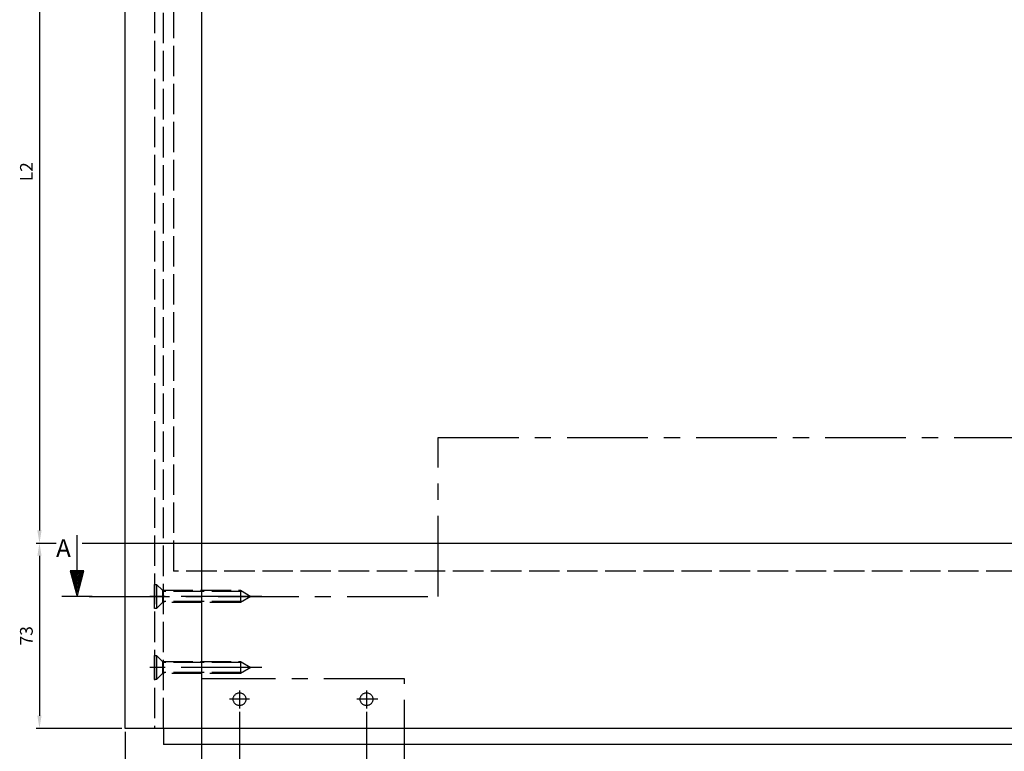
# Model space of a CAD drawing. Units: millimetres. Extents: x 279 to 2359, y 134 to 3627.
# Drawn here: x 279 to 666, y 282 to 571 of the extents above; entities that cross this region are included whole.
import ezdxf

# ---------------------------------------------------------------- set-up
doc = ezdxf.new("R2010")
doc.units = ezdxf.units.MM
doc.linetypes.add('ACAD_ISO02W100', pattern=[15, 12, -3])
doc.linetypes.add('MITTE', pattern=[50.800000000000004, 31.75, -6.349999999999999, 6.349999999999999, -6.349999999999999])
for name, color, linetype in [('centerline-Mittellinie', 4, 'MITTE'), ('dimension-Bemassung', 5, 'Continuous'), ('hiddenline-hinterliegendelinie', 6, 'ACAD_ISO02W100'), ('outline-Körperkante', 7, 'Continuous')]:
    doc.layers.add(name, color=color, linetype=linetype)
doc.dimstyles.new('ISO-5', dxfattribs={"dimtxt": 5, "dimasz": 5, "dimexe": 1.25, "dimexo": 1.3, "dimgap": 2, "dimtad": 1, "dimtxsty": 'Standard', "dimcen": 2.5, "dimadec": 0, "dimazin": 0, "dimtfac": 1, "dimtmove": 0, "dimatfit": 3, "dimfxl": 1, "dimarcsym": 0})

# ---------------------------------------------------------------- blocks, each defined once
blk = doc.blocks.new('*D17')
at = {"layer": 'Defpoints', "color": 0}
for p in [(350.1816729830552, 2394.309567030457), (286.3980803255774, 364.3095670304564), (350.1816729830552, 364.3095670304564)]:
    blk.add_point(p, dxfattribs=at)
at = {"layer": 'dimension-Bemassung', "color": 0, "lineweight": -2}
for p, q in [((348.8816729830552, 2394.309567030457), (285.1480803255778, 2394.309567030457)), ((286.3980803255778, 2389.309567030457), (286.3980803255774, 369.3095670304564))]:
    blk.add_line(p, q, dxfattribs=at)
at = {"layer": 'dimension-Bemassung', "color": 0}
for points in [[(285.5647469922445, 2389.309567030457), (287.2314136589111, 2389.309567030457), (286.3980803255778, 2394.309567030457)], [(285.5647469922441, 369.3095670304564), (287.2314136589107, 369.3095670304564), (286.3980803255774, 364.3095670304564)]]:
    blk.add_solid(points, dxfattribs=at)
at = {"layer": 'dimension-Bemassung', "color": 0, "insert": (281.8980803255774, 510.6599741372924), "char_height": 5, "attachment_point": 5, "rotation": 90}
blk.add_mtext('L2', dxfattribs=at)
blk = doc.blocks.new('*D18')
at = {"layer": 'Defpoints', "color": 0}
for p in [(350.1816729830552, 364.3095670304548), (286.3980803255774, 291.3095670304564), (320.1816729830552, 291.3095670304564)]:
    blk.add_point(p, dxfattribs=at)
at = {"layer": 'dimension-Bemassung', "color": 0, "lineweight": -2}
for p, q in [((286.3980803255774, 359.3095670304548), (286.3980803255774, 296.3095670304564)), ((318.8816729830552, 291.3095670304564), (285.1480803255774, 291.3095670304564))]:
    blk.add_line(p, q, dxfattribs=at)
at = {"layer": 'dimension-Bemassung', "color": 0}
for points in [[(285.5647469922441, 359.3095670304548), (287.2314136589107, 359.3095670304548), (286.3980803255774, 364.3095670304548)], [(285.5647469922441, 296.3095670304564), (287.2314136589107, 296.3095670304564), (286.3980803255774, 291.3095670304564)]]:
    blk.add_solid(points, dxfattribs=at)
at = {"layer": 'dimension-Bemassung', "color": 0, "insert": (281.8980803255773, 327.8095670304556), "char_height": 5, "attachment_point": 5, "rotation": 90}
blk.add_mtext('73', dxfattribs=at)
blk = doc.blocks.new('Senkschraube 4.8x38')
at = {"layer": 'centerline-Mittellinie'}
blk.add_line((42.2809457007861, 0), (-1.870567118672624, 0), dxfattribs=at)
at = {"layer": 'hiddenline-hinterliegendelinie'}
for p, q in [((0, -4.75), (0, 4.75)), ((0, 4.75), (0.8000000000000113, 4.75)), ((0.8000000000000113, 4.75), (0.8000000000000113, -4.75)), ((0.8000000000000113, 4.75), (3.14999999999992, 2.40000000000009)), ((3.14999999999992, 2.40000000000009), (33.84307806183455, 2.40000000000009)), ((3.14999999999992, 2.40000000000009), (3.14999999999992, -2.40000000000009)), ((34.53589838486227, 2), (3.14999999999992, 2)), ((33.84307806183455, 2.40000000000009), (33.84307806183455, -2.40000000000009)), ((33.84307806183455, 2.40000000000009), (38, 0)), ((38, 0), (33.84307806183455, -2.40000000000009)), ((3.14999999999992, -2.40000000000009), (0.8000000000000113, -4.75)), ((34.53589838486227, -2), (3.14999999999992, -2)), ((33.84307806183455, -2.40000000000009), (3.14999999999992, -2.40000000000009)), ((0.8000000000000113, -4.75), (0, -4.75))]:
    blk.add_line(p, q, dxfattribs=at)
blk = doc.blocks.new('Aufriss_Laufflügel_Stumpf')
at = {"layer": 'centerline-Mittellinie'}
for p, q in [((190.4922350322711, 104.8337386722785), (190.4922350322711, 97.63734189038564)), ((240.4922350322711, 104.8337386722785), (240.4922350322711, 97.63734189038564)), ((194.4498226954263, 101.3522580774668), (186.5844111427129, 101.3522580774668)), ((244.8910420238888, 101.3522580774668), (236.6836560558393, 101.3522580774668))]:
    blk.add_line(p, q, dxfattribs=at)
blk.add_lwpolyline([(255.4922350322711, 109.3522580774668), (175.4922350322711, 109.3522580774668), (175.4922350322711, 69.35225807746679), (255.4922350322711, 69.35225807746679), (255.4922350322711, 109.3522580774668)], dxfattribs=at)
for centre in [(190.4922350322711, 101.3522580774668), (240.4922350322711, 101.3522580774668)]:
    blk.add_circle(centre, 2.5, dxfattribs=at)
at = {"layer": 'hiddenline-hinterliegendelinie'}
for p, q in [((156.9922350322711, 2265.852258077467), (156.9922350322711, 89.85225807746679)), ((160.4922350322711, 89.85225807746497), (160.4922350322711, 2265.852258077467)), ((164.4922350322711, 2203.852258077467), (164.4922350322711, 151.8522580774668)), ((1126.492235032271, 151.8522580774668), (164.4922350322711, 151.8522580774668))]:
    blk.add_line(p, q, dxfattribs=at)
at = {"layer": 'outline-Körperkante'}
for p, q in [((145.4922350322711, 89.85225807746679), (145.4922350322711, 2265.852258077467)), ((175.4922350322711, 2265.852258077467), (175.4922350322711, 89.85225807746679)), ((175.4922350322711, 162.8522580774668), (1115.492235032271, 162.8522580774668)), ((1145.492235032271, 89.85225807746679), (145.4922350322711, 89.85225807746679)), ((160.4922350322711, 89.85225807746679), (160.4922350322711, 83.55898703268645)), ((1130.492235032271, 83.55898703268645), (160.4922350322711, 83.55898703268645))]:
    blk.add_line(p, q, dxfattribs=at)
for p in [(156.9922350322711, 141.8523200774652), (156.9922350322711, 113.8522580774652)]:
    blk.add_blockref('Senkschraube 4.8x38', p, dxfattribs=at)
blk = doc.blocks.new('*D25')
at = {"layer": 'Defpoints', "color": 0}
for p in [(365.1816729830553, 299.0946508433752), (415.1816729830552, 299.0946508433752), (365.1816729830553, 257.1243180805359)]:
    blk.add_point(p, dxfattribs=at)
at = {"layer": 'dimension-Bemassung', "color": 0, "lineweight": -2}
for p, q in [((365.1816729830553, 297.7946508433752), (365.1816729830553, 255.8743180805359)), ((415.1816729830552, 297.7946508433752), (415.1816729830552, 255.8743180805359)), ((410.1816729830552, 257.1243180805359), (370.1816729830552, 257.1243180805359))]:
    blk.add_line(p, q, dxfattribs=at)
at = {"layer": 'dimension-Bemassung', "color": 0}
for points in [[(370.1816729830552, 257.9576514138692), (370.1816729830552, 256.2909847472026), (365.1816729830553, 257.1243180805359)], [(410.1816729830552, 257.9576514138692), (410.1816729830552, 256.2909847472026), (415.1816729830552, 257.1243180805359)]]:
    blk.add_solid(points, dxfattribs=at)
at = {"layer": 'dimension-Bemassung', "color": 0, "insert": (390.1816729830553, 261.6243180805359), "char_height": 5, "attachment_point": 5}
blk.add_mtext('50', dxfattribs=at)
blk = doc.blocks.new('*D40')
at = {"layer": 'Defpoints', "color": 0}
for p in [(365.1816729830553, 299.0946508433752), (320.1816729830552, 291.3095670304564), (320.1816729830552, 257.1243180805359)]:
    blk.add_point(p, dxfattribs=at)
at = {"layer": 'dimension-Bemassung', "color": 0, "lineweight": -2}
for p, q in [((365.1816729830553, 297.7946508433752), (365.1816729830553, 255.8743180805359)), ((320.1816729830552, 290.0095670304564), (320.1816729830552, 255.8743180805359)), ((360.1816729830553, 257.1243180805359), (325.1816729830553, 257.1243180805359))]:
    blk.add_line(p, q, dxfattribs=at)
at = {"layer": 'dimension-Bemassung', "color": 0}
for points in [[(325.1816729830553, 257.9576514138692), (325.1816729830553, 256.2909847472026), (320.1816729830552, 257.1243180805359)], [(360.1816729830553, 257.9576514138692), (360.1816729830553, 256.2909847472026), (365.1816729830553, 257.1243180805359)]]:
    blk.add_solid(points, dxfattribs=at)
at = {"layer": 'dimension-Bemassung', "color": 0, "insert": (342.6816729830552, 261.6243180805359), "char_height": 5, "attachment_point": 5}
blk.add_mtext('45', dxfattribs=at)

msp = doc.modelspace()

# ---------------------------------------------------------------- linework, layer by layer
at = {"layer": 'centerline-Mittellinie'}
for p, q in [((443.3574922071092, 343.3096290304569), (443.3574922071092, 405.9148910314)), ((443.3574922071101, 405.9148910313996), (1331.558083338342, 405.9148910313996)), ((305.9169748210497, 343.3096290304565), (443.3574922071092, 343.3096290304565))]:
    msp.add_line(p, q, dxfattribs=at)
at = {"layer": 'dimension-Bemassung'}
for p, q in [((301.2049599434606, 353.4186664304565), (301.2049599434606, 367.4186670304565)), ((285.1480803255774, 364.3095670304548), (292.9467329732515, 364.3095670304548)), ((303.1856176305766, 364.3095670304548), (350.1816729830552, 364.3095670304548)), ((298.4962515434601, 353.4186664304565), (301.2049599434606, 343.3096290304565)), ((303.913668343461, 353.4186664304565), (298.4962515434601, 353.4186664304565)), ((299.0175417434604, 353.0186664304564), (301.2049599434606, 344.8551103504564)), ((303.3923781434607, 353.0186664304564), (299.0175417434604, 353.0186664304564)), ((301.2049599434606, 343.3096290304565), (303.913668343461, 353.4186664304565)), ((301.2049599434606, 344.8551103504564), (303.3923781434607, 353.0186664304564)), ((299.5388318434609, 352.6186664304563), (301.2049599434606, 346.4005916304562)), ((302.8710880434602, 352.6186664304563), (299.5388318434609, 352.6186664304563)), ((300.0601220034607, 352.2186664304566), (301.2049599434606, 347.9460730304567)), ((302.3497978834604, 352.2186664304566), (300.0601220034607, 352.2186664304566)), ((300.5814121434607, 351.8186664304566), (301.2049599434606, 349.4915542304565)), ((301.8285077434604, 351.8186664304566), (300.5814121434607, 351.8186664304566)), ((301.3072175934605, 351.4186664304565), (301.1027022934606, 351.4186664304565)), ((301.1027022934606, 351.4186664304565), (301.2049599434606, 351.0370356304564)), ((301.2049599434606, 346.4005916304562), (302.8710880434602, 352.6186664304563)), ((301.2049599434606, 347.9460730304567), (302.3497978834604, 352.2186664304566)), ((301.2049599434606, 349.4915542304565), (301.8285077434604, 351.8186664304566)), ((301.2049599434606, 351.0370356304564), (301.3072175934605, 351.4186664304565)), ((307.2049599434606, 343.3096290304565), (295.2049599434606, 343.3096290304565))]:
    msp.add_line(p, q, dxfattribs=at)

# ---------------------------------------------------------------- block references
at = {"layer": 'outline-Körperkante'}
msp.add_blockref('Aufriss_Laufflügel_Stumpf', (174.6894379507841, 201.4573089529896), dxfattribs=at)

# ---------------------------------------------------------------- texts
at = {"layer": 'dimension-Bemassung', "insert": (292.9467329732515, 365.8419521692859), "char_height": 7, "width": 12.7279, "attachment_point": 1}
msp.add_mtext('{\\fArial|b0|i0|c0|p34;A}', dxfattribs=at)

# ---------------------------------------------------------------- dimensions: what is measured, and where the dimension line sits
at = {"layer": 'dimension-Bemassung'}
dim = msp.add_linear_dim(base=(286.3980803255774, 364.3095670304564), p1=(350.1816729830552, 2394.309567030457), p2=(350.1816729830552, 364.3095670304564), angle=90, text='L2', dimstyle='ISO-5', override={"dimse1": 0, "dimse2": 1}, dxfattribs=at)
dim.commit()
dim.dimension.update_dxf_attribs({"geometry": '*D17', "text_midpoint": (286.3980803255774, 510.6599741372924), "dimtype": 160})
dim = msp.add_linear_dim(base=(286.3980803255774, 291.3095670304564), p1=(350.1816729830552, 364.3095670304548), p2=(320.1816729830552, 291.3095670304564), angle=90, dimstyle='ISO-5', override={"dimse1": 1}, dxfattribs=at)
dim.commit()
dim.dimension.update_dxf_attribs({"geometry": '*D18', "text_midpoint": (281.8980803255773, 327.8095670304556)})
for base, p1, p2, picture, middle in [((320.1816729830552, 257.1243180805359), (365.1816729830553, 299.0946508433752), (320.1816729830552, 291.3095670304564), '*D40', (342.6816729830552, 261.6243180805359)), ((365.1816729830553, 257.1243180805359), (415.1816729830552, 299.0946508433752), (365.1816729830553, 299.0946508433752), '*D25', (390.1816729830553, 261.6243180805359))]:
    dim = msp.add_linear_dim(base=base, p1=p1, p2=p2, dimstyle='ISO-5', dxfattribs=at)
    dim.commit()
    dim.dimension.update_dxf_attribs({"geometry": picture, "text_midpoint": middle})

doc.saveas('drawing.dxf')
